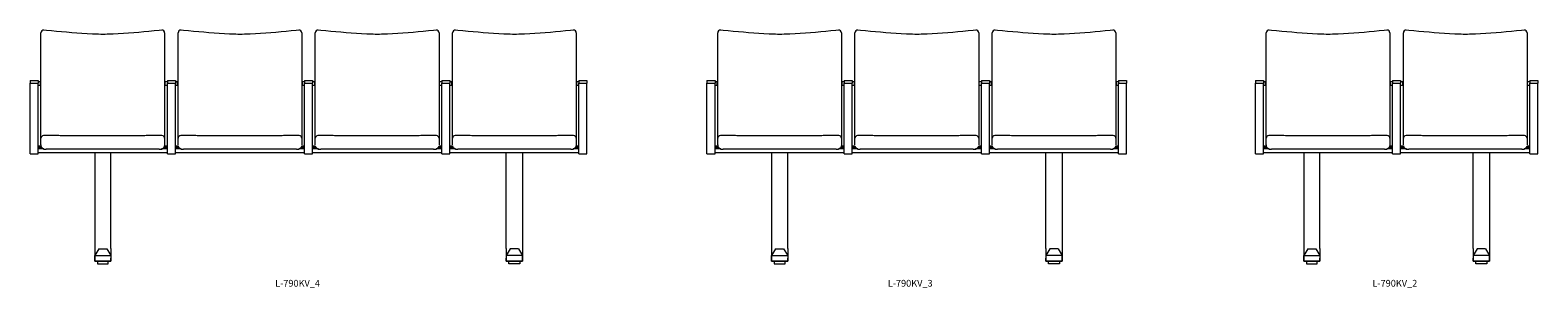
# Model space of a CAD drawing. Extents: x -7503 to -1899, y -526 to 433.
import ezdxf

# ---------------------------------------------------------------- set-up
doc = ezdxf.new("R2010")
doc.units = 0
doc.header["$MEASUREMENT"] = 0
doc.layers.get('0').update_dxf_attribs({"linetype": 'CONTINUOUS'})
doc.layers.add('apuviivat', color=7, linetype='CONTINUOUS', lineweight=25)

# ---------------------------------------------------------------- blocks, each defined once
blk = doc.blocks.new('A$C11DF3E34')
at = {"color": 7, "linetype": 'Continuous', "lineweight": 5}
for p, q in [((-4724.7, 680.9), (-4724.7, 859.3)), ((-4264.7, 859.3), (-4264.7, 680.9)), ((-4214.7, 680.9), (-4214.7, 859.3)), ((-3754.7, 859.3), (-3754.7, 680.9)), ((-3704.7, 680.9), (-3704.7, 859.3)), ((-3244.7, 859.3), (-3244.7, 680.9)), ((-3194.7, 680.9), (-3194.7, 859.3)), ((-2734.7, 859.3), (-2734.7, 680.9)), ((-2208.6, 680.9), (-2208.6, 859.3)), ((-1748.6, 859.3), (-1748.6, 680.9)), ((-1698.6, 680.9), (-1698.6, 859.3)), ((-1238.6, 859.3), (-1238.6, 680.9)), ((-1188.6, 680.9), (-1188.6, 859.3)), ((-728.6, 859.3), (-728.6, 680.9)), ((-170, 680.9), (-170, 859.3)), ((290, 859.3), (290, 680.9)), ((340, 680.9), (340, 859.3)), ((800, 859.3), (800, 680.9)), ((-4764.7, 682), (-4734.7, 682)), ((-4726.7, 677), (-4734.7, 677)), ((-4726.7, 670.5), (-4726.7, 677)), ((-4254.7, 677), (-4262.7, 677)), ((-4262.7, 670.5), (-4262.7, 677)), ((-4254.7, 682), (-4224.7, 682)), ((-4216.7, 677), (-4224.7, 677)), ((-4216.7, 670.5), (-4216.7, 677)), ((-3744.7, 677), (-3752.7, 677)), ((-3752.7, 670.5), (-3752.7, 677)), ((-3744.7, 682), (-3714.7, 682)), ((-3706.7, 677), (-3714.7, 677)), ((-3706.7, 670.5), (-3706.7, 677)), ((-3234.7, 677), (-3242.7, 677)), ((-3242.7, 670.5), (-3242.7, 677)), ((-3234.7, 682), (-3204.7, 682)), ((-3196.7, 677), (-3204.7, 677)), ((-3196.7, 670.5), (-3196.7, 677)), ((-2724.7, 677), (-2732.7, 677)), ((-2732.7, 670.5), (-2732.7, 677)), ((-2724.7, 682), (-2694.7, 682)), ((-2248.6, 682), (-2218.6, 682)), ((-2210.6, 677), (-2218.6, 677)), ((-2210.6, 670.5), (-2210.6, 677)), ((-1738.6, 677), (-1746.6, 677)), ((-1746.6, 670.5), (-1746.6, 677)), ((-1738.6, 682), (-1708.6, 682)), ((-1700.6, 677), (-1708.6, 677)), ((-1700.6, 670.5), (-1700.6, 677)), ((-1228.6, 677), (-1236.6, 677)), ((-1236.6, 670.5), (-1236.6, 677)), ((-1228.6, 682), (-1198.6, 682)), ((-1190.6, 677), (-1198.6, 677)), ((-1190.6, 670.5), (-1190.6, 677)), ((-718.6, 677), (-726.6, 677)), ((-726.6, 670.5), (-726.6, 677)), ((-718.6, 682), (-688.6, 682)), ((-210, 682), (-180, 682)), ((-172, 677), (-180, 677)), ((-172, 670.5), (-172, 677)), ((300, 677), (292, 677)), ((292, 670.5), (292, 677)), ((300, 682), (330, 682)), ((338, 677), (330, 677)), ((338, 670.5), (338, 677)), ((810, 677), (802, 677)), ((802, 670.5), (802, 677)), ((810, 682), (840, 682)), ((-4764.7, 409), (-4764.7, 672)), ((-4764.7, 672), (-4734.7, 672)), ((-4734.7, 409), (-4734.7, 672)), ((-4734.7, 664), (-4726.7, 664)), ((-4726.7, 664), (-4726.7, 670.5)), ((-4262.7, 664), (-4262.7, 670.5)), ((-4262.7, 664), (-4254.7, 664)), ((-4254.7, 672), (-4224.7, 672)), ((-4254.7, 409), (-4254.7, 672)), ((-4224.7, 409), (-4224.7, 672)), ((-4224.7, 664), (-4216.7, 664)), ((-4216.7, 664), (-4216.7, 670.5)), ((-3752.7, 664), (-3752.7, 670.5)), ((-3752.7, 664), (-3744.7, 664)), ((-3744.7, 672), (-3714.7, 672)), ((-3744.7, 409), (-3744.7, 672)), ((-3714.7, 409), (-3714.7, 672)), ((-3714.7, 664), (-3706.7, 664)), ((-3706.7, 664), (-3706.7, 670.5)), ((-3242.7, 664), (-3242.7, 670.5)), ((-3242.7, 664), (-3234.7, 664)), ((-3234.7, 672), (-3204.7, 672)), ((-3234.7, 409), (-3234.7, 672)), ((-3204.7, 409), (-3204.7, 672)), ((-3204.7, 664), (-3196.7, 664)), ((-3196.7, 664), (-3196.7, 670.5)), ((-2732.7, 664), (-2732.7, 670.5)), ((-2732.7, 664), (-2724.7, 664)), ((-2724.7, 672), (-2694.7, 672)), ((-2724.7, 409), (-2724.7, 672)), ((-2694.7, 409), (-2694.7, 672)), ((-2248.6, 409), (-2248.6, 672)), ((-2248.6, 672), (-2218.6, 672)), ((-2218.6, 409), (-2218.6, 672)), ((-2218.6, 664), (-2210.6, 664)), ((-2210.6, 664), (-2210.6, 670.5)), ((-1746.6, 664), (-1746.6, 670.5)), ((-1746.6, 664), (-1738.6, 664)), ((-1738.6, 672), (-1708.6, 672)), ((-1738.6, 409), (-1738.6, 672)), ((-1708.6, 409), (-1708.6, 672)), ((-1708.6, 664), (-1700.6, 664)), ((-1700.6, 664), (-1700.6, 670.5)), ((-1236.6, 664), (-1236.6, 670.5)), ((-1236.6, 664), (-1228.6, 664)), ((-1228.6, 672), (-1198.6, 672)), ((-1228.6, 409), (-1228.6, 672)), ((-1198.6, 409), (-1198.6, 672)), ((-1198.6, 664), (-1190.6, 664)), ((-1190.6, 664), (-1190.6, 670.5)), ((-726.6, 664), (-726.6, 670.5)), ((-726.6, 664), (-718.6, 664)), ((-718.6, 672), (-688.6, 672)), ((-718.6, 409), (-718.6, 672)), ((-688.6, 409), (-688.6, 672)), ((-210, 409), (-210, 672)), ((-210, 672), (-180, 672)), ((-180, 409), (-180, 672)), ((-180, 664), (-172, 664)), ((-172, 664), (-172, 670.5)), ((292, 664), (292, 670.5)), ((292, 664), (300, 664)), ((300, 672), (330, 672)), ((300, 409), (300, 672)), ((330, 409), (330, 672)), ((330, 664), (338, 664)), ((338, 664), (338, 670.5)), ((802, 664), (802, 670.5)), ((802, 664), (810, 664)), ((810, 672), (840, 672)), ((810, 409), (810, 672)), ((840, 409), (840, 672)), ((-4724.7, 500.9), (-4724.7, 523.7)), ((-4264.7, 523.7), (-4264.7, 500.9)), ((-4214.7, 500.9), (-4214.7, 523.7)), ((-3754.7, 523.7), (-3754.7, 500.9)), ((-3704.7, 500.9), (-3704.7, 523.7)), ((-3244.7, 523.7), (-3244.7, 500.9)), ((-3194.7, 500.9), (-3194.7, 523.7)), ((-2734.7, 523.7), (-2734.7, 500.9)), ((-2208.6, 500.9), (-2208.6, 523.7)), ((-1748.6, 523.7), (-1748.6, 500.9)), ((-1698.6, 500.9), (-1698.6, 523.7)), ((-1238.6, 523.7), (-1238.6, 500.9)), ((-1188.6, 500.9), (-1188.6, 523.7)), ((-728.6, 523.7), (-728.6, 500.9)), ((-170, 500.9), (-170, 523.7)), ((290, 523.7), (290, 500.9)), ((340, 500.9), (340, 523.7)), ((800, 523.7), (800, 500.9)), ((-4724.7, 466.9), (-4724.7, 500.9)), ((-4724.7, 442.7), (-4724.7, 466.9)), ((-4674.8, 476.9), (-4714.7, 476.9)), ((-4346.9, 476.4), (-4642.5, 476.4)), ((-4274.7, 476.9), (-4314.6, 476.9)), ((-4264.7, 500.9), (-4264.7, 466.9)), ((-4264.7, 466.9), (-4264.7, 438.3, 296.5)), ((-4214.7, 466.9), (-4214.7, 500.9)), ((-4214.7, 442.7), (-4214.7, 466.9)), ((-4164.8, 476.9), (-4204.7, 476.9)), ((-3836.9, 476.4), (-4132.5, 476.4)), ((-3764.7, 476.9), (-3804.6, 476.9)), ((-3754.7, 500.9), (-3754.7, 466.9)), ((-3754.7, 466.9), (-3754.7, 442.7)), ((-3704.7, 466.9), (-3704.7, 500.9)), ((-3704.7, 442.7), (-3704.7, 466.9)), ((-3654.8, 476.9), (-3694.7, 476.9)), ((-3326.9, 476.4), (-3622.5, 476.4)), ((-3254.7, 476.9), (-3294.6, 476.9)), ((-3244.7, 500.9), (-3244.7, 466.9)), ((-3244.7, 466.9), (-3244.7, 442.7)), ((-3194.7, 466.9), (-3194.7, 500.9)), ((-3194.7, 442.7), (-3194.7, 466.9)), ((-3144.8, 476.9), (-3184.7, 476.9)), ((-2816.9, 476.4), (-3112.5, 476.4)), ((-2744.7, 476.9), (-2784.6, 476.9)), ((-2734.7, 500.9), (-2734.7, 466.9)), ((-2734.7, 466.9), (-2734.7, 442.7)), ((-2208.6, 466.9), (-2208.6, 500.9)), ((-2208.6, 442.7), (-2208.6, 466.9)), ((-2158.7, 476.9), (-2198.6, 476.9)), ((-1830.8, 476.4), (-2126.4, 476.4)), ((-1758.6, 476.9), (-1798.6, 476.9)), ((-1748.6, 500.9), (-1748.6, 466.9)), ((-1748.6, 466.9), (-1748.6, 438.3, 296.5)), ((-1698.6, 466.9), (-1698.6, 500.9)), ((-1698.6, 442.7), (-1698.6, 466.9)), ((-1648.7, 476.9), (-1688.6, 476.9)), ((-1320.8, 476.4), (-1616.4, 476.4)), ((-1248.6, 476.9), (-1288.6, 476.9)), ((-1238.6, 500.9), (-1238.6, 466.9)), ((-1238.6, 466.9), (-1238.6, 442.7)), ((-1188.6, 466.9), (-1188.6, 500.9)), ((-1188.6, 442.7), (-1188.6, 466.9)), ((-1138.7, 476.9), (-1178.6, 476.9)), ((-810.8, 476.4), (-1106.4, 476.4)), ((-738.6, 476.9), (-778.6, 476.9)), ((-728.6, 500.9), (-728.6, 466.9)), ((-728.6, 466.9), (-728.6, 442.7)), ((-170, 466.9), (-170, 500.9)), ((-170, 442.7), (-170, 466.9)), ((-120.1, 476.9), (-160, 476.9)), ((207.8, 476.4), (-87.8, 476.4)), ((280, 476.9), (240.1, 476.9)), ((290, 500.9), (290, 466.9)), ((290, 466.9), (290, 438.3, 296.5)), ((340, 466.9), (340, 500.9)), ((340, 442.7), (340, 466.9)), ((389.9, 476.9), (350, 476.9)), ((717.8, 476.4), (422.2, 476.4)), ((790, 476.9), (750.1, 476.9)), ((800, 500.9), (800, 466.9)), ((800, 466.9), (800, 442.7)), ((-4764.7, 409), (-4734.7, 409)), ((-4734.7, 439), (-4724.7, 439)), ((-4722.8, 433), (-4734.7, 433)), ((-4734.7, 433), (-4722.8, 433)), ((-4713.4, 427), (-4734.7, 427)), ((-4724.7, 442.7), (-4724.7, 438.3)), ((-4284.7, 425.8), (-4704.7, 425.8)), ((-4524.7, 414), (-4524.7, 10)), ((-4464.7, 59), (-4464.7, 414)), ((-4254.7, 427), (-4276, 427)), ((-4254.7, 433), (-4266.6, 433)), ((-4266.6, 433), (-4254.7, 433)), ((-4264.7, 439), (-4254.7, 439)), ((-4224.7, 439), (-4214.7, 439)), ((-4212.8, 433), (-4224.7, 433)), ((-4224.7, 433), (-4212.8, 433)), ((-4203.4, 427), (-4224.7, 427)), ((-3774.7, 425.8), (-4194.7, 425.8)), ((-3744.7, 427), (-3766, 427)), ((-3744.7, 433), (-3756.6, 433)), ((-3756.6, 433), (-3744.7, 433)), ((-3754.7, 439), (-3744.7, 439)), ((-3714.7, 439), (-3704.7, 439)), ((-3702.8, 433), (-3714.7, 433)), ((-3714.7, 433), (-3702.8, 433)), ((-3693.4, 427), (-3714.7, 427)), ((-3264.7, 425.8), (-3684.7, 425.8)), ((-3234.7, 427), (-3256, 427)), ((-3234.7, 433), (-3246.6, 433)), ((-3246.6, 433), (-3234.7, 433)), ((-3244.7, 439), (-3234.7, 439)), ((-3204.7, 439), (-3194.7, 439)), ((-3192.8, 433), (-3204.7, 433)), ((-3204.7, 433), (-3192.8, 433)), ((-3183.4, 427), (-3204.7, 427)), ((-2754.7, 425.8), (-3174.7, 425.8)), ((-2754.7, 425.8), (-3174.7, 425.8)), ((-2994.7, 59), (-2994.7, 414)), ((-2934.7, 414), (-2934.7, 10)), ((-2724.7, 427), (-2746, 427)), ((-2724.7, 433), (-2736.6, 433)), ((-2736.6, 433), (-2724.7, 433)), ((-2734.7, 442.7), (-2734.7, 438.3)), ((-2734.7, 439), (-2724.7, 439)), ((-2724.7, 409), (-2694.7, 409)), ((-2248.6, 409), (-2218.6, 409)), ((-2218.6, 439), (-2208.6, 439)), ((-2206.8, 433), (-2218.6, 433)), ((-2218.6, 433), (-2206.8, 433)), ((-2197.3, 427), (-2218.6, 427)), ((-2208.6, 442.7), (-2208.6, 438.3)), ((-1768.6, 425.8), (-2188.6, 425.8)), ((-2008.6, 414), (-2008.6, 10)), ((-1948.6, 59), (-1948.6, 414)), ((-1738.6, 427), (-1760, 427)), ((-1738.6, 433), (-1750.5, 433)), ((-1750.5, 433), (-1738.6, 433)), ((-1748.6, 439), (-1738.6, 439)), ((-1708.6, 439), (-1698.6, 439)), ((-1696.8, 433), (-1708.6, 433)), ((-1708.6, 433), (-1696.8, 433)), ((-1687.3, 427), (-1708.6, 427)), ((-1258.6, 425.8), (-1678.6, 425.8)), ((-1228.6, 427), (-1250, 427)), ((-1228.6, 433), (-1240.5, 433)), ((-1240.5, 433), (-1228.6, 433)), ((-1238.6, 439), (-1228.6, 439)), ((-1198.6, 439), (-1188.6, 439)), ((-1186.8, 433), (-1198.6, 433)), ((-1198.6, 433), (-1186.8, 433)), ((-1177.3, 427), (-1198.6, 427)), ((-748.6, 425.8), (-1168.6, 425.8)), ((-988.6, 59), (-988.6, 414)), ((-928.6, 414), (-928.6, 10)), ((-718.6, 427), (-740, 427)), ((-718.6, 433), (-730.5, 433)), ((-730.5, 433), (-718.6, 433)), ((-728.6, 439), (-718.6, 439)), ((-210, 409), (-180, 409)), ((-180, 439), (-170, 439)), ((-168.1, 433), (-180, 433)), ((-180, 433), (-168.1, 433)), ((-158.7, 427), (-180, 427)), ((-170, 442.7), (-170, 438.3)), ((270, 425.8), (-150, 425.8)), ((-30, 414), (-30, 10)), ((30, 59), (30, 414)), ((300, 427), (278.7, 427)), ((300, 433), (288.1, 433)), ((288.1, 433), (300, 433)), ((290, 439), (300, 439)), ((330, 439), (340, 439)), ((341.9, 433), (330, 433)), ((330, 433), (341.9, 433)), ((351.3, 427), (330, 427)), ((780, 425.8), (360, 425.8)), ((600, 59), (600, 414)), ((660, 414), (660, 10)), ((810, 427), (788.7, 427)), ((810, 433), (798.1, 433)), ((798.1, 433), (810, 433)), ((800, 439), (810, 439)), ((-4524.7, 59), (-4524.7, 56.5)), ((-4464.7, 56.5), (-4464.7, 59)), ((-2994.7, 56.5), (-2994.7, 59)), ((-2934.7, 59), (-2934.7, 56.5)), ((-2008.6, 59), (-2008.6, 56.5)), ((-1948.6, 56.5), (-1948.6, 59)), ((-988.6, 56.5), (-988.6, 59)), ((-928.6, 59), (-928.6, 56.5)), ((-30, 59), (-30, 56.5)), ((30, 56.5), (30, 59)), ((600, 56.5), (600, 59)), ((660, 59), (660, 56.5))]:
    blk.add_line(p, q, dxfattribs=at)
at = {"linetype": 'Continuous', "lineweight": 5}
for p, q in [((-4464.7, 56.5), (-4464.7, 10)), ((-2994.7, 56.5), (-2994.7, 10)), ((-1948.6, 56.5), (-1948.6, 10)), ((-988.6, 56.5), (-988.6, 10)), ((30, 56.5), (30, 10)), ((600, 56.5), (600, 10))]:
    blk.add_line(p, q, dxfattribs=at)
at = {"color": 7, "linetype": 'Continuous', "lineweight": 5}
for points in [[(-4523.3, 854.4), (-4533.5, 854.9), (-4552.7, 856), (-4572, 857.1), (-4591.1, 858.4), (-4610.2, 859.8), (-4629.2, 861.3), (-4648.2, 862.8), (-4667, 864.5), (-4685.8, 866.4), (-4704.5, 868.3), (-4713.6, 869.2)], [(-4466.1, 854.4), (-4470.2, 854.2), (-4478.2, 853.9), (-4486.2, 853.8), (-4494.2, 853.7), (-4502.2, 853.7), (-4510.2, 853.9), (-4518.2, 854.2), (-4523.3, 854.4)], [(-4275.8, 869.2), (-4285.6, 868.2), (-4304.3, 866.3), (-4323.1, 864.5), (-4341.9, 862.8), (-4360.9, 861.2), (-4379.9, 859.7), (-4399, 858.3), (-4418.2, 857.1), (-4437.4, 855.9), (-4456.6, 854.9), (-4466.1, 854.4)], [(-4013.3, 854.4), (-4023.5, 854.9), (-4042.7, 856), (-4062, 857.1), (-4081.1, 858.4), (-4100.2, 859.8), (-4119.2, 861.3), (-4138.2, 862.8), (-4157, 864.5), (-4175.8, 866.4), (-4194.5, 868.3), (-4203.6, 869.2)], [(-3956.1, 854.4), (-3960.2, 854.2), (-3968.2, 853.9), (-3976.2, 853.8), (-3984.2, 853.7), (-3992.2, 853.7), (-4000.2, 853.9), (-4008.2, 854.2), (-4013.3, 854.4)], [(-3765.8, 869.2), (-3775.6, 868.2), (-3794.3, 866.3), (-3813.1, 864.5), (-3831.9, 862.8), (-3850.9, 861.2), (-3869.9, 859.7), (-3889, 858.3), (-3908.2, 857.1), (-3927.4, 855.9), (-3946.6, 854.9), (-3956.1, 854.4)], [(-3503.3, 854.4), (-3513.5, 854.9), (-3532.7, 856), (-3552, 857.1), (-3571.1, 858.4), (-3590.2, 859.8), (-3609.2, 861.3), (-3628.2, 862.8), (-3647, 864.5), (-3665.8, 866.4), (-3684.5, 868.3), (-3693.6, 869.2)], [(-3446.1, 854.4), (-3450.2, 854.2), (-3458.2, 853.9), (-3466.2, 853.8), (-3474.2, 853.7), (-3482.2, 853.7), (-3490.2, 853.9), (-3498.2, 854.2), (-3503.3, 854.4)], [(-3255.8, 869.2), (-3265.6, 868.2), (-3284.3, 866.3), (-3303.1, 864.5), (-3321.9, 862.8), (-3340.9, 861.2), (-3359.9, 859.7), (-3379, 858.3), (-3398.2, 857.1), (-3417.4, 855.9), (-3436.6, 854.9), (-3446.1, 854.4)], [(-2993.3, 854.4), (-3003.5, 854.9), (-3022.7, 856), (-3042, 857.1), (-3061.1, 858.4), (-3080.2, 859.8), (-3099.2, 861.3), (-3118.2, 862.8), (-3137, 864.5), (-3155.8, 866.4), (-3174.5, 868.3), (-3183.6, 869.2)], [(-2936.1, 854.4), (-2940.2, 854.2), (-2948.2, 853.9), (-2956.2, 853.8), (-2964.2, 853.7), (-2972.2, 853.7), (-2980.2, 853.9), (-2988.2, 854.2), (-2993.3, 854.4)], [(-2745.8, 869.2), (-2755.6, 868.2), (-2774.3, 866.3), (-2793.1, 864.5), (-2811.9, 862.8), (-2830.9, 861.2), (-2849.9, 859.7), (-2869, 858.3), (-2888.2, 857.1), (-2907.4, 855.9), (-2926.6, 854.9), (-2936.1, 854.4)], [(-2007.3, 854.4), (-2017.4, 854.9), (-2036.7, 856), (-2055.9, 857.1), (-2075, 858.4), (-2094.1, 859.8), (-2113.2, 861.3), (-2132.1, 862.8), (-2151, 864.5), (-2169.8, 866.4), (-2188.5, 868.3), (-2197.6, 869.2)], [(-1950, 854.4), (-1954.2, 854.2), (-1962.2, 853.9), (-1970.2, 853.8), (-1978.2, 853.7), (-1986.2, 853.7), (-1994.2, 853.9), (-2002.2, 854.2), (-2007.3, 854.4)], [(-1759.7, 869.2), (-1769.5, 868.2), (-1788.2, 866.3), (-1807, 864.5), (-1825.9, 862.8), (-1844.8, 861.2), (-1863.9, 859.7), (-1883, 858.3), (-1902.1, 857.1), (-1921.3, 855.9), (-1940.6, 854.9), (-1950, 854.4)], [(-1497.3, 854.4), (-1507.4, 854.9), (-1526.7, 856), (-1545.9, 857.1), (-1565, 858.4), (-1584.1, 859.8), (-1603.2, 861.3), (-1622.1, 862.8), (-1641, 864.5), (-1659.8, 866.4), (-1678.5, 868.3), (-1687.6, 869.2)], [(-1440, 854.4), (-1444.2, 854.2), (-1452.2, 853.9), (-1460.2, 853.8), (-1468.2, 853.7), (-1476.2, 853.7), (-1484.2, 853.9), (-1492.2, 854.2), (-1497.3, 854.4)], [(-1249.7, 869.2), (-1259.5, 868.2), (-1278.2, 866.3), (-1297, 864.5), (-1315.9, 862.8), (-1334.8, 861.2), (-1353.9, 859.7), (-1373, 858.3), (-1392.1, 857.1), (-1411.3, 855.9), (-1430.6, 854.9), (-1440, 854.4)], [(-987.3, 854.4), (-997.4, 854.9), (-1016.7, 856), (-1035.9, 857.1), (-1055, 858.4), (-1074.1, 859.8), (-1093.2, 861.3), (-1112.1, 862.8), (-1131, 864.5), (-1149.8, 866.4), (-1168.5, 868.3), (-1177.6, 869.2)], [(-930, 854.4), (-934.2, 854.2), (-942.2, 853.9), (-950.2, 853.8), (-958.2, 853.7), (-966.2, 853.7), (-974.2, 853.9), (-982.2, 854.2), (-987.3, 854.4)], [(-739.7, 869.2), (-749.5, 868.2), (-768.2, 866.3), (-787, 864.5), (-805.9, 862.8), (-824.8, 861.2), (-843.9, 859.7), (-863, 858.3), (-882.1, 857.1), (-901.3, 855.9), (-920.6, 854.9), (-930, 854.4)], [(31.4, 854.4), (21.2, 854.9), (2, 856), (-17.3, 857.1), (-36.4, 858.4), (-55.5, 859.8), (-74.5, 861.3), (-93.5, 862.8), (-112.3, 864.5), (-131.1, 866.4), (-149.8, 868.3), (-158.9, 869.2)], [(88.6, 854.4), (84.5, 854.2), (76.5, 853.9), (68.5, 853.8), (60.5, 853.7), (52.5, 853.7), (44.4, 853.9), (36.5, 854.2), (31.4, 854.4)], [(278.9, 869.2), (269.1, 868.2), (250.4, 866.3), (231.6, 864.5), (212.7, 862.8), (193.8, 861.2), (174.8, 859.7), (155.7, 858.3), (136.5, 857.1), (117.3, 855.9), (98.1, 854.9), (88.6, 854.4)], [(541.4, 854.4), (531.2, 854.9), (512, 856), (492.7, 857.1), (473.6, 858.4), (454.5, 859.8), (435.5, 861.3), (416.5, 862.8), (397.7, 864.5), (378.9, 866.4), (360.2, 868.3), (351.1, 869.2)], [(598.6, 854.4), (594.5, 854.2), (586.5, 853.9), (578.5, 853.8), (570.5, 853.7), (562.5, 853.7), (554.4, 853.9), (546.5, 854.2), (541.4, 854.4)], [(788.9, 869.2), (779.1, 868.2), (760.4, 866.3), (741.6, 864.5), (722.7, 862.8), (703.8, 861.2), (684.8, 859.7), (665.7, 858.3), (646.5, 857.1), (627.3, 855.9), (608.1, 854.9), (598.6, 854.4)], [(-4642.5, 476.4), (-4647.4, 476.5), (-4653.3, 476.5), (-4658.6, 476.6), (-4663.2, 476.7), (-4667.6, 476.8), (-4671.8, 476.9), (-4674.8, 476.9)], [(-4314.6, 476.9), (-4315.4, 476.9), (-4317.3, 476.9), (-4319.7, 476.8), (-4323.7, 476.8), (-4328.4, 476.7), (-4333, 476.6), (-4338.2, 476.5), (-4344.4, 476.4), (-4346.9, 476.4)], [(-4132.5, 476.4), (-4137.4, 476.5), (-4143.3, 476.5), (-4148.6, 476.6), (-4153.2, 476.7), (-4157.6, 476.8), (-4161.8, 476.9), (-4164.8, 476.9)], [(-3804.6, 476.9), (-3805.4, 476.9), (-3807.3, 476.9), (-3809.7, 476.8), (-3813.7, 476.8), (-3818.4, 476.7), (-3823, 476.6), (-3828.2, 476.5), (-3834.4, 476.4), (-3836.9, 476.4)], [(-3622.5, 476.4), (-3627.4, 476.5), (-3633.3, 476.5), (-3638.6, 476.6), (-3643.2, 476.7), (-3647.6, 476.8), (-3651.8, 476.9), (-3654.8, 476.9)], [(-3294.6, 476.9), (-3295.4, 476.9), (-3297.3, 476.9), (-3299.7, 476.8), (-3303.7, 476.8), (-3308.4, 476.7), (-3313, 476.6), (-3318.2, 476.5), (-3324.4, 476.4), (-3326.9, 476.4)], [(-3112.5, 476.4), (-3117.4, 476.5), (-3123.3, 476.5), (-3128.6, 476.6), (-3133.2, 476.7), (-3137.6, 476.8), (-3141.8, 476.9), (-3144.8, 476.9)], [(-2784.6, 476.9), (-2785.4, 476.9), (-2787.3, 476.9), (-2789.7, 476.8), (-2793.7, 476.8), (-2798.4, 476.7), (-2803, 476.6), (-2808.2, 476.5), (-2814.4, 476.4), (-2816.9, 476.4)], [(-2126.4, 476.4), (-2131.3, 476.5), (-2137.2, 476.5), (-2142.6, 476.6), (-2147.2, 476.7), (-2151.6, 476.8), (-2155.7, 476.9), (-2158.7, 476.9)], [(-1798.6, 476.9), (-1799.4, 476.9), (-1801.2, 476.9), (-1803.7, 476.8), (-1807.7, 476.8), (-1812.3, 476.7), (-1816.9, 476.6), (-1822.2, 476.5), (-1828.3, 476.4), (-1830.8, 476.4)], [(-1616.4, 476.4), (-1621.3, 476.5), (-1627.2, 476.5), (-1632.6, 476.6), (-1637.2, 476.7), (-1641.6, 476.8), (-1645.7, 476.9), (-1648.7, 476.9)], [(-1288.6, 476.9), (-1289.4, 476.9), (-1291.2, 476.9), (-1293.7, 476.8), (-1297.7, 476.8), (-1302.3, 476.7), (-1306.9, 476.6), (-1312.2, 476.5), (-1318.3, 476.4), (-1320.8, 476.4)], [(-1106.4, 476.4), (-1111.3, 476.5), (-1117.2, 476.5), (-1122.6, 476.6), (-1127.2, 476.7), (-1131.6, 476.8), (-1135.7, 476.9), (-1138.7, 476.9)], [(-778.6, 476.9), (-779.4, 476.9), (-781.2, 476.9), (-783.7, 476.8), (-787.7, 476.8), (-792.3, 476.7), (-796.9, 476.6), (-802.2, 476.5), (-808.3, 476.4), (-810.8, 476.4)], [(-87.8, 476.4), (-92.7, 476.5), (-98.6, 476.5), (-103.9, 476.6), (-108.5, 476.7), (-112.9, 476.8), (-117.1, 476.9), (-120.1, 476.9)], [(240.1, 476.9), (239.3, 476.9), (237.4, 476.9), (235, 476.8), (230.9, 476.8), (226.3, 476.7), (221.7, 476.6), (216.5, 476.5), (210.3, 476.4), (207.8, 476.4)], [(422.2, 476.4), (417.3, 476.5), (411.4, 476.5), (406.1, 476.6), (401.5, 476.7), (397.1, 476.8), (392.9, 476.9), (389.9, 476.9)], [(750.1, 476.9), (749.3, 476.9), (747.4, 476.9), (745, 476.8), (740.9, 476.8), (736.3, 476.7), (731.7, 476.6), (726.5, 476.5), (720.3, 476.4), (717.8, 476.4)]]:
    blk.add_lwpolyline(points, dxfattribs=at)
at = {"linetype": 'Continuous', "lineweight": 5, "flags": 128}
for points in [[(-4734.7, 409), (-4734.7, 414), (-4254.7, 414)], [(-4254.7, 409), (-4224.7, 409)], [(-4224.7, 414), (-3744.7, 414)], [(-3744.7, 409), (-3714.7, 409)], [(-3714.7, 414), (-3234.7, 414)], [(-3234.7, 409), (-3204.7, 409)], [(-3204.7, 414), (-2724.7, 414)], [(-2218.6, 409), (-2218.6, 414), (-1738.6, 414)], [(-1738.6, 409), (-1708.6, 409)], [(-1708.6, 414), (-1228.6, 414)], [(-1228.6, 409), (-1198.6, 409)], [(-1198.6, 414), (-718.6, 414)], [(-718.6, 409), (-688.6, 409)], [(-180, 409), (-180, 414), (300, 414)], [(300, 409), (330, 409)], [(330, 414), (810, 414)], [(810, 409), (840, 409)], [(-4464.7, 56.5), (-4464.7, 10)], [(-2994.7, 56.5), (-2994.7, 10)], [(-1948.6, 56.5), (-1948.6, 10)], [(-988.6, 56.5), (-988.6, 10)], [(30, 56.5), (30, 10)], [(600, 56.5), (600, 10)], [(-4509.7, 55), (-4524.7, 30)], [(-4524.7, 10), (-4524.7, 30), (-4464.7, 30)], [(-4524.7, 10), (-4464.7, 10), (-4464.7, 20)], [(-4464.7, 10), (-4524.7, 10)], [(-4524.7, 10), (-4514.7, 10), (-4514.7, 0), (-4474.7, 0), (-4474.7, 10)], [(-4509.7, 55), (-4479.7, 55)], [(-4479.7, 55), (-4464.7, 30)], [(-2979.7, 55), (-2994.7, 30)], [(-2934.7, 10), (-2934.7, 30), (-2994.7, 30)], [(-2934.7, 10), (-2994.7, 10), (-2994.7, 20)], [(-2994.7, 10), (-2934.7, 10)], [(-2934.7, 10), (-2944.7, 10), (-2944.7, 0), (-2984.7, 0), (-2984.7, 10)], [(-2949.7, 55), (-2979.7, 55)], [(-2949.7, 55), (-2934.7, 30)], [(-1993.6, 55), (-2008.6, 30)], [(-2008.6, 10), (-2008.6, 30), (-1948.6, 30)], [(-2008.6, 10), (-1948.6, 10), (-1948.6, 20)], [(-1948.6, 10), (-2008.6, 10)], [(-2008.6, 10), (-1998.6, 10), (-1998.6, 0), (-1958.6, 0), (-1958.6, 10)], [(-1993.6, 55), (-1963.6, 55)], [(-1963.6, 55), (-1948.6, 30)], [(-973.6, 55), (-988.6, 30)], [(-928.6, 10), (-928.6, 30), (-988.6, 30)], [(-928.6, 10), (-988.6, 10), (-988.6, 20)], [(-988.6, 10), (-928.6, 10)], [(-928.6, 10), (-938.6, 10), (-938.6, 0), (-978.6, 0), (-978.6, 10)], [(-943.6, 55), (-973.6, 55)], [(-943.6, 55), (-928.6, 30)], [(-15, 55), (-30, 30)], [(-30, 10), (-30, 30), (30, 30)], [(-30, 10), (30, 10), (30, 20)], [(30, 10), (-30, 10)], [(-30, 10), (-20, 10), (-20, 0), (20, 0), (20, 10)], [(-15, 55), (15, 55)], [(15, 55), (30, 30)], [(615, 55), (600, 30)], [(660, 10), (660, 30), (600, 30)], [(660, 10), (600, 10), (600, 20)], [(600, 10), (660, 10)], [(660, 10), (650, 10), (650, 0), (610, 0), (610, 10)], [(645, 55), (615, 55)], [(645, 55), (660, 30)]]:
    blk.add_lwpolyline(points, dxfattribs=at)
at = {"color": 7, "linetype": 'Continuous', "lineweight": 5}
for centre, start, end in [((-4714.7, 859.3, -239.8), 83.8216, 180), ((-4274.7, 859.3, -239.8), 0, 96.1784), ((-4204.7, 859.3, -239.8), 83.8216, 180), ((-3764.7, 859.3, -239.8), 0, 96.1784), ((-3694.7, 859.3, -239.8), 83.8216, 180), ((-3254.7, 859.3, -239.8), 0, 96.1784), ((-3184.7, 859.3, -239.8), 83.8216, 180), ((-2744.7, 859.3, -239.8), 0, 96.1784), ((-2198.6, 859.3, -239.8), 83.8216, 180), ((-1758.6, 859.3, -239.8), 0, 96.1784), ((-1688.6, 859.3, -239.8), 83.8216, 180), ((-1248.6, 859.3, -239.8), 0, 96.1784), ((-1178.6, 859.3, -239.8), 83.8216, 180), ((-738.6, 859.3, -239.8), 0, 96.1784), ((-160, 859.3, -239.8), 83.8216, 180), ((280, 859.3, -239.8), 0, 96.1784), ((350, 859.3, -239.8), 83.8216, 180), ((790, 859.3, -239.8), 0, 96.1784), ((-4714.7, 466.9, 251.4), 90, 180), ((-4274.7, 466.9, 251.4), 0, 90), ((-4204.7, 466.9, 251.4), 90, 180), ((-3764.7, 466.9, 251.4), 0, 90), ((-3694.7, 466.9, 251.4), 90, 180), ((-3254.7, 466.9, 251.4), 0, 90), ((-3184.7, 466.9, 251.4), 90, 180), ((-2744.7, 466.9, 251.4), 0, 90), ((-2198.6, 466.9, 251.4), 90, 180), ((-1758.6, 466.9, 251.4), 0, 90), ((-1688.6, 466.9, 251.4), 90, 180), ((-1248.6, 466.9, 251.4), 0, 90), ((-1178.6, 466.9, 251.4), 90, 180), ((-738.6, 466.9, 251.4), 0, 90), ((-160, 466.9, 251.4), 90, 180), ((280, 466.9, 251.4), 0, 90), ((350, 466.9, 251.4), 90, 180), ((790, 466.9, 251.4), 0, 90)]:
    blk.add_arc(centre, 10, start, end, dxfattribs=at)
at = {"color": 7, "linetype": 'Continuous', "lineweight": 5, "extrusion": (-1, -4.38414e-16, -6.93889e-15)}
for centre in [(-454.9, -1325.3, 4724.7), (-454.9, -1325.3, 4214.7), (-454.9, -1325.3, 3704.7), (-454.9, -1325.3, 3194.7), (-454.9, -1325.3, 2208.6), (-454.9, -1325.3, 1698.6), (-454.9, -1325.3, 1188.6), (-454.9, -1325.3, 170), (-454.9, -1325.3, -340)]:
    blk.add_arc(centre, 1190, 93.316, 104.5433, dxfattribs=at)
at = {"color": 7, "linetype": 'Continuous', "lineweight": 5, "extrusion": (1, 4.38414e-16, 6.93889e-15)}
for centre in [(454.9, -1325.3, -4264.7), (454.9, -1325.3, -3754.7), (454.9, -1325.3, -3244.7), (454.9, -1325.3, -2734.7), (454.9, -1325.3, -1748.6), (454.9, -1325.3, -1238.6), (454.9, -1325.3, -728.6), (454.9, -1325.3, 290), (454.9, -1325.3, 800)]:
    blk.add_arc(centre, 1190, 75.4567, 86.684, dxfattribs=at)
at = {"color": 7, "linetype": 'Continuous', "lineweight": 5, "extrusion": (1, 3.13248e-17, 7.04992e-15)}
for centre in [(672, 207.2, -4764.7), (672, 207.2, -4734.7), (672, 207.2, -4254.7), (672, 207.2, -4224.7), (672, 207.2, -3744.7), (672, 207.2, -3714.7), (672, 207.2, -3234.7), (672, 207.2, -3204.7), (672, 207.2, -2724.7), (672, 207.2, -2694.7), (672, 207.2, -2248.6), (672, 207.2, -2218.6), (672, 207.2, -1738.6), (672, 207.2, -1708.6), (672, 207.2, -1228.6), (672, 207.2, -1198.6), (672, 207.2, -718.6), (672, 207.2, -688.6), (672, 207.2, -210), (672, 207.2, -180), (672, 207.2, 300), (672, 207.2, 330), (672, 207.2, 810), (672, 207.2, 840)]:
    blk.add_arc(centre, 10, 0, 90, dxfattribs=at)
at = {"color": 7, "linetype": 'Continuous', "lineweight": 5, "extrusion": (-3.9968e-15, -0.778573, 0.627554)}
for centre, start, end in [((-4704.7, 505.9, -155.2), 180, 270), ((-4194.7, 505.9, -155.2), 180, 270), ((-3684.7, 505.9, -155.2), 180, 270), ((-3174.7, 505.9, -155.2), 180, 270), ((-2754.7, 505.9, -155.2), 270, 0), ((-2188.6, 505.9, -155.2), 180, 270), ((-1678.6, 505.9, -155.2), 180, 270), ((-1168.6, 505.9, -155.2), 180, 270), ((-150, 505.9, -155.2), 180, 270), ((360, 505.9, -155.2), 180, 270)]:
    blk.add_arc(centre, 20, start, end, dxfattribs=at)
at = {"color": 7, "linetype": 'Continuous', "lineweight": 5, "extrusion": (3.9968e-15, -0.778573, 0.627554)}
for centre in [(-4284.7, 505.9, -155.2), (-3774.7, 505.9, -155.2), (-3264.7, 505.9, -155.2), (-2754.7, 505.9, -155.2), (-1768.6, 505.9, -155.2), (-1258.6, 505.9, -155.2), (-748.6, 505.9, -155.2), (270, 505.9, -155.2), (780, 505.9, -155.2)]:
    blk.add_arc(centre, 20, 270, 360, dxfattribs=at)

msp = doc.modelspace()

# ---------------------------------------------------------------- block references
at = {"linetype": 'Continuous'}
msp.add_blockref('A$C11DF3E34', (-2738.8, -436.1), dxfattribs=at)

# ---------------------------------------------------------------- texts
at = {"layer": 'apuviivat', "char_height": 25, "width": 541.362, "attachment_point": 1}
for s, insert in [('L-790KV_4', (-6592.8, -496.4)), ('L-790KV_3', (-4315.3, -496.4)), ('L-790KV_2', (-2513.8, -496.4))]:
    msp.add_mtext(s, dxfattribs=dict(at, insert=insert))

doc.saveas('drawing.dxf')
